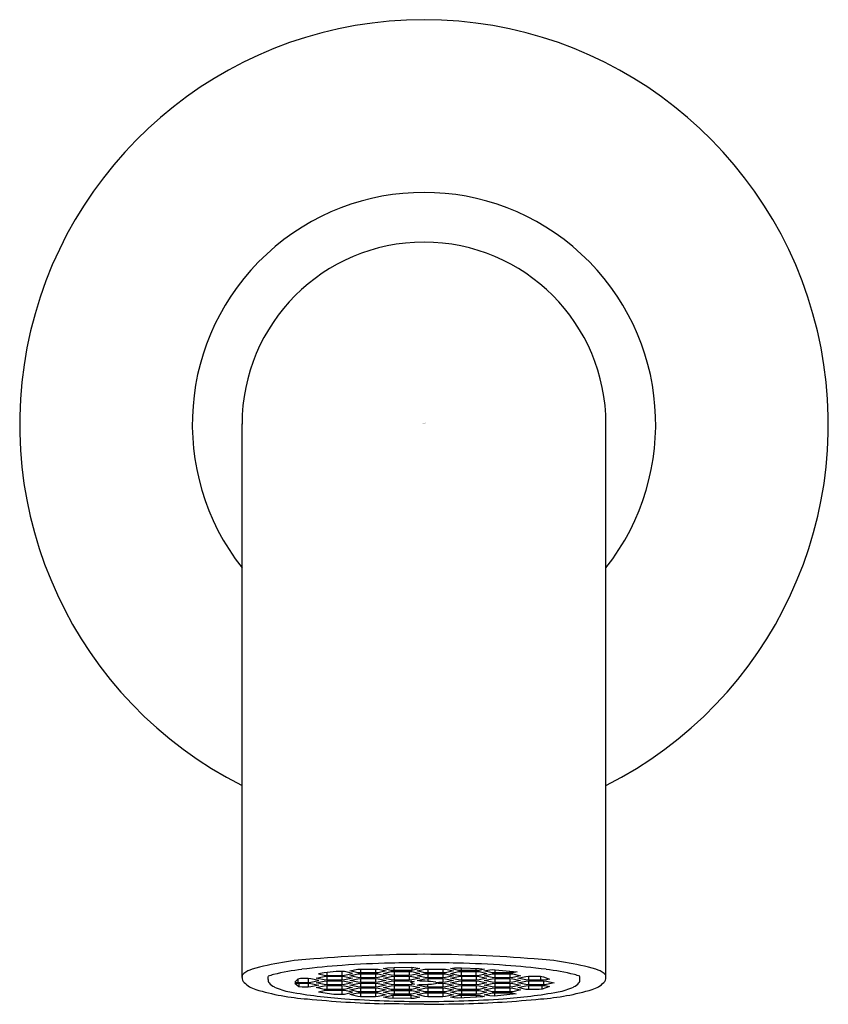
# Model space of a CAD drawing. Units: inches. Extents: x 4468.72 to 4471.22, y 268.74 to 271.78.
import ezdxf

# ---------------------------------------------------------------- set-up
doc = ezdxf.new("R2010")
doc.units = ezdxf.units.IN
doc.header["$LTSCALE"] = 0.64311
doc.header["$MEASUREMENT"] = 0
doc.layers.get('0').update_dxf_attribs({"color": 255, "linetype": 'CONTINUOUS'})
doc.layers.get('Defpoints').update_dxf_attribs({"linetype": 'CONTINUOUS'})
doc.styles.get("Standard").update_dxf_attribs({"font": 'txt', "width": 0.8})

msp = doc.modelspace()

# ---------------------------------------------------------------- linework, layer by layer
for p, q in [((4469.4097, 268.8253), (4469.4097, 270.5358)), ((4470.5347, 268.8253), (4470.5347, 270.5358)), ((4469.6633, 268.8398), (4469.6458, 268.8366)), ((4469.6458, 268.8366), (4469.6633, 268.8326)), ((4469.7007, 268.8441), (4469.6633, 268.8398)), ((4469.6633, 268.8326), (4469.672, 268.8319)), ((4469.6633, 268.8289), (4469.672, 268.8295)), ((4469.672, 268.8408), (4469.672, 268.8319)), ((4469.672, 268.8319), (4469.7182, 268.8319)), ((4469.672, 268.8295), (4469.7182, 268.8295)), ((4469.672, 268.8295), (4469.672, 268.8173)), ((4469.7182, 268.8441), (4469.7007, 268.8441)), ((4469.7268, 268.8435), (4469.7182, 268.8441)), ((4469.7182, 268.8441), (4469.7182, 268.8319)), ((4469.7182, 268.8319), (4469.7268, 268.8326)), ((4469.7182, 268.8295), (4469.7268, 268.8289)), ((4469.7182, 268.8295), (4469.7182, 268.8173)), ((4469.7513, 268.8381), (4469.7268, 268.8435)), ((4469.7268, 268.8326), (4469.7513, 268.8381)), ((4469.7428, 268.8454), (4469.7672, 268.8508)), ((4469.7672, 268.8399), (4469.7428, 268.8454)), ((4469.7428, 268.8308), (4469.7672, 268.8362)), ((4469.7672, 268.8252), (4469.7428, 268.8308)), ((4469.7672, 268.8508), (4469.7759, 268.8514)), ((4469.7759, 268.8393), (4469.7672, 268.8399)), ((4469.7672, 268.8362), (4469.7759, 268.8368)), ((4469.7759, 268.8514), (4469.8221, 268.8514)), ((4469.7759, 268.8514), (4469.7759, 268.8393)), ((4469.8221, 268.8393), (4469.7759, 268.8393)), ((4469.7759, 268.8368), (4469.8221, 268.8368)), ((4469.7759, 268.8368), (4469.7759, 268.8246)), ((4469.8221, 268.8514), (4469.8307, 268.8508)), ((4469.8221, 268.8514), (4469.8221, 268.8393)), ((4469.8307, 268.8399), (4469.8221, 268.8393)), ((4469.8221, 268.8368), (4469.8307, 268.8362)), ((4469.8221, 268.8368), (4469.8221, 268.8246)), ((4469.8307, 268.8508), (4469.8552, 268.8454)), ((4469.8552, 268.8454), (4469.8307, 268.8399)), ((4469.8307, 268.8362), (4469.8552, 268.8307)), ((4469.8552, 268.8307), (4469.8307, 268.8252)), ((4469.8467, 268.8527), (4469.8597, 268.8555)), ((4469.8712, 268.8472), (4469.8467, 268.8527)), ((4469.8467, 268.8381), (4469.8712, 268.8435)), ((4469.8712, 268.8326), (4469.8467, 268.8381)), ((4469.8597, 268.8555), (4469.8798, 268.8562)), ((4469.8798, 268.8466), (4469.8712, 268.8472)), ((4469.8712, 268.8435), (4469.8798, 268.8441)), ((4469.8798, 268.8319), (4469.8712, 268.8326)), ((4469.8712, 268.8289), (4469.8798, 268.8295)), ((4469.8798, 268.8562), (4469.9347, 268.8573)), ((4469.8798, 268.8466), (4469.8798, 268.8562)), ((4469.926, 268.8466), (4469.8798, 268.8466)), ((4469.8798, 268.8441), (4469.926, 268.8441)), ((4469.8798, 268.8441), (4469.8798, 268.8319)), ((4469.926, 268.8319), (4469.8798, 268.8319)), ((4469.8798, 268.8295), (4469.926, 268.8295)), ((4469.8798, 268.8295), (4469.8798, 268.8173)), ((4469.9347, 268.8472), (4469.926, 268.8466)), ((4469.926, 268.8441), (4469.9347, 268.8435)), ((4469.926, 268.8441), (4469.926, 268.8319)), ((4469.9347, 268.8326), (4469.926, 268.8319)), ((4469.926, 268.8295), (4469.9347, 268.8289)), ((4469.926, 268.8295), (4469.926, 268.8173)), ((4469.9347, 268.8573), (4469.9591, 268.8527)), ((4469.9347, 268.8573), (4469.9347, 268.8472)), ((4469.9591, 268.8527), (4469.9347, 268.8472)), ((4469.9347, 268.8435), (4469.9591, 268.838)), ((4469.9591, 268.838), (4469.9347, 268.8326)), ((4469.9507, 268.8454), (4469.9751, 268.8508)), ((4469.9751, 268.8399), (4469.9507, 268.8454)), ((4469.9507, 268.8308), (4469.9751, 268.8362)), ((4469.9751, 268.8252), (4469.9507, 268.8308)), ((4469.9751, 268.8508), (4469.9837, 268.8514)), ((4469.9837, 268.8393), (4469.9751, 268.8399)), ((4469.9751, 268.8362), (4469.9837, 268.8368)), ((4469.9837, 268.8514), (4470.0299, 268.8514)), ((4469.9837, 268.8514), (4469.9837, 268.8393)), ((4470.0299, 268.8393), (4469.9837, 268.8393)), ((4469.9837, 268.8368), (4470.0299, 268.8368)), ((4469.9837, 268.8368), (4469.9837, 268.8246)), ((4470.0299, 268.8514), (4470.0386, 268.8508)), ((4470.0299, 268.8514), (4470.0299, 268.8393)), ((4470.0386, 268.8399), (4470.0299, 268.8393)), ((4470.0299, 268.8368), (4470.0386, 268.8362)), ((4470.0299, 268.8368), (4470.0299, 268.8246)), ((4470.0386, 268.8508), (4470.063, 268.8454)), ((4470.063, 268.8454), (4470.0386, 268.8399)), ((4470.0386, 268.8362), (4470.063, 268.8307)), ((4470.063, 268.8307), (4470.0386, 268.8252)), ((4470.0546, 268.8527), (4470.0664, 268.8555)), ((4470.079, 268.8472), (4470.0546, 268.8527)), ((4470.0546, 268.838), (4470.079, 268.8435)), ((4470.0546, 268.838), (4470.079, 268.8326)), ((4470.0664, 268.8555), (4470.0877, 268.8555)), ((4470.0877, 268.8466), (4470.079, 268.8472)), ((4470.079, 268.8435), (4470.0877, 268.8441)), ((4470.079, 268.8326), (4470.0877, 268.8319)), ((4470.079, 268.8289), (4470.0877, 268.8295)), ((4470.0877, 268.8555), (4470.1425, 268.8529)), ((4470.0877, 268.8466), (4470.0877, 268.8555)), ((4470.1339, 268.8466), (4470.0877, 268.8466)), ((4470.0877, 268.8441), (4470.1339, 268.8441)), ((4470.0877, 268.8319), (4470.0877, 268.8441)), ((4470.0877, 268.8319), (4470.1339, 268.8319)), ((4470.0877, 268.8295), (4470.1339, 268.8295)), ((4470.0877, 268.8295), (4470.0877, 268.8173)), ((4470.1339, 268.8466), (4470.1339, 268.8533)), ((4470.1425, 268.8472), (4470.1339, 268.8466)), ((4470.1339, 268.8441), (4470.1424, 268.8436)), ((4470.1339, 268.8319), (4470.1339, 268.8441)), ((4470.1339, 268.8319), (4470.1425, 268.8326)), ((4470.1339, 268.8295), (4470.1425, 268.8289)), ((4470.1339, 268.8295), (4470.1339, 268.8173)), ((4470.1424, 268.8436), (4470.1669, 268.838)), ((4470.1425, 268.8529), (4470.1592, 268.8515)), ((4470.1592, 268.8515), (4470.1425, 268.8472)), ((4470.1425, 268.8326), (4470.1669, 268.838)), ((4470.1569, 268.8454), (4470.1756, 268.8493)), ((4470.1829, 268.8399), (4470.1569, 268.8454)), ((4470.1585, 268.8308), (4470.1829, 268.8362)), ((4470.1829, 268.8252), (4470.1585, 268.8308)), ((4470.1756, 268.8493), (4470.1829, 268.8499)), ((4470.1829, 268.8499), (4470.1918, 268.8495)), ((4470.1918, 268.8393), (4470.1829, 268.8399)), ((4470.1829, 268.8362), (4470.1916, 268.8368)), ((4470.1916, 268.8368), (4470.2378, 268.8368)), ((4470.1916, 268.8368), (4470.1916, 268.8246)), ((4470.1918, 268.8495), (4470.2597, 268.8427)), ((4470.1918, 268.8393), (4470.1918, 268.8495)), ((4470.2378, 268.8393), (4470.1918, 268.8393)), ((4470.2378, 268.8393), (4470.2378, 268.8449)), ((4470.2464, 268.8399), (4470.2378, 268.8393)), ((4470.2378, 268.8368), (4470.2464, 268.8362)), ((4470.2378, 268.8368), (4470.2378, 268.8246)), ((4470.2597, 268.8427), (4470.2464, 268.8399)), ((4470.2464, 268.8362), (4470.2709, 268.8307)), ((4470.2709, 268.8307), (4470.2464, 268.8252)), ((4470.2869, 268.8289), (4470.2955, 268.8295)), ((4470.2955, 268.8295), (4470.3324, 268.8294)), ((4470.2955, 268.8295), (4470.2955, 268.8173)), ((4470.3324, 268.8294), (4470.3417, 268.8275)), ((4470.3324, 268.8294), (4470.3324, 268.8173)), ((4469.4902, 268.8188), (4469.4902, 268.8289)), ((4469.5827, 268.8199), (4469.5727, 268.8113)), ((4469.5727, 268.8113), (4469.5827, 268.81)), ((4469.5727, 268.8063), (4469.5856, 268.8076)), ((4469.5856, 268.7963), (4469.5727, 268.8063)), ((4469.5904, 268.822), (4469.5827, 268.8199)), ((4469.5827, 268.8199), (4469.5827, 268.81)), ((4469.5827, 268.81), (4469.6142, 268.81)), ((4469.5856, 268.8076), (4469.6142, 268.8076)), ((4469.5856, 268.8076), (4469.5856, 268.7963)), ((4469.6142, 268.8222), (4469.5904, 268.822)), ((4469.6229, 268.8216), (4469.6142, 268.8222)), ((4469.6142, 268.8222), (4469.6142, 268.81)), ((4469.6142, 268.81), (4469.6229, 268.8106)), ((4469.6142, 268.8076), (4469.6229, 268.807)), ((4469.6142, 268.8076), (4469.6142, 268.7954)), ((4469.6473, 268.8161), (4469.6229, 268.8216)), ((4469.6229, 268.8106), (4469.6473, 268.8161)), ((4469.6229, 268.807), (4469.6473, 268.8014)), ((4469.6473, 268.8014), (4469.6229, 268.796)), ((4469.6389, 268.8235), (4469.6633, 268.8289)), ((4469.6633, 268.8179), (4469.6389, 268.8235)), ((4469.6389, 268.8088), (4469.6633, 268.8143)), ((4469.6633, 268.8033), (4469.6389, 268.8088)), ((4469.6389, 268.7942), (4469.6633, 268.7997)), ((4469.672, 268.8173), (4469.6633, 268.8179)), ((4469.6633, 268.8143), (4469.672, 268.8149)), ((4469.672, 268.8027), (4469.6633, 268.8033)), ((4469.6633, 268.7997), (4469.672, 268.8003)), ((4469.7182, 268.8173), (4469.672, 268.8173)), ((4469.672, 268.8149), (4469.7182, 268.8149)), ((4469.672, 268.8149), (4469.672, 268.8027)), ((4469.7182, 268.8027), (4469.672, 268.8027)), ((4469.672, 268.8003), (4469.7182, 268.8003)), ((4469.672, 268.8003), (4469.672, 268.7881)), ((4469.7268, 268.8179), (4469.7182, 268.8173)), ((4469.7182, 268.8149), (4469.7268, 268.8143)), ((4469.7182, 268.8149), (4469.7182, 268.8027)), ((4469.7268, 268.8033), (4469.7182, 268.8027)), ((4469.7182, 268.8003), (4469.7268, 268.7997)), ((4469.7182, 268.8003), (4469.7182, 268.7881)), ((4469.7268, 268.8289), (4469.7513, 268.8234)), ((4469.7513, 268.8234), (4469.7268, 268.8179)), ((4469.7268, 268.8143), (4469.7513, 268.8088)), ((4469.7513, 268.8088), (4469.7268, 268.8033)), ((4469.7268, 268.7997), (4469.7513, 268.7942)), ((4469.7428, 268.8161), (4469.7672, 268.8216)), ((4469.7672, 268.8106), (4469.7428, 268.8161)), ((4469.7428, 268.8015), (4469.7672, 268.807)), ((4469.7672, 268.796), (4469.7428, 268.8015)), ((4469.7759, 268.8246), (4469.7672, 268.8252)), ((4469.7672, 268.8216), (4469.7759, 268.8222)), ((4469.7759, 268.81), (4469.7672, 268.8106)), ((4469.7672, 268.807), (4469.7759, 268.8076)), ((4469.8221, 268.8246), (4469.7759, 268.8246)), ((4469.7759, 268.8222), (4469.8221, 268.8222)), ((4469.7759, 268.8222), (4469.7759, 268.81)), ((4469.8221, 268.81), (4469.7759, 268.81)), ((4469.7759, 268.8076), (4469.8221, 268.8076)), ((4469.7759, 268.8076), (4469.7759, 268.7954)), ((4469.8307, 268.8252), (4469.8221, 268.8246)), ((4469.8221, 268.8222), (4469.8307, 268.8216)), ((4469.8221, 268.8222), (4469.8221, 268.81)), ((4469.8307, 268.8106), (4469.8221, 268.81)), ((4469.8221, 268.8076), (4469.8307, 268.807)), ((4469.8221, 268.8076), (4469.8221, 268.7954)), ((4469.8307, 268.8216), (4469.8552, 268.8161)), ((4469.8552, 268.8161), (4469.8307, 268.8106)), ((4469.8307, 268.807), (4469.8552, 268.8015)), ((4469.8552, 268.8015), (4469.8307, 268.796)), ((4469.8467, 268.8235), (4469.8712, 268.8289)), ((4469.8712, 268.8179), (4469.8467, 268.8235)), ((4469.8467, 268.8088), (4469.8712, 268.8143)), ((4469.8712, 268.8033), (4469.8467, 268.8088)), ((4469.8468, 268.7942), (4469.8712, 268.7997)), ((4469.8798, 268.8173), (4469.8712, 268.8179)), ((4469.8712, 268.8143), (4469.8798, 268.8149)), ((4469.8798, 268.8027), (4469.8712, 268.8033)), ((4469.8712, 268.7997), (4469.8799, 268.8003)), ((4469.926, 268.8173), (4469.8798, 268.8173)), ((4469.8798, 268.8149), (4469.926, 268.8149)), ((4469.8798, 268.8149), (4469.8798, 268.8027)), ((4469.926, 268.8027), (4469.8798, 268.8027)), ((4469.8799, 268.8003), (4469.9261, 268.8003)), ((4469.8799, 268.8003), (4469.8799, 268.7881)), ((4469.9347, 268.8179), (4469.926, 268.8173)), ((4469.926, 268.8149), (4469.9347, 268.8143)), ((4469.9347, 268.8033), (4469.926, 268.8027)), ((4469.9261, 268.8003), (4469.9347, 268.7997)), ((4469.9261, 268.8003), (4469.9261, 268.7881)), ((4469.9322, 268.809), (4469.9322, 268.8144)), ((4469.9347, 268.8289), (4469.9591, 268.8234)), ((4469.9591, 268.8234), (4469.9347, 268.8179)), ((4469.9347, 268.8143), (4469.942, 268.8126)), ((4469.9424, 268.8051), (4469.9347, 268.8033)), ((4469.9347, 268.7997), (4469.9592, 268.7942)), ((4469.9506, 268.8015), (4469.9584, 268.8034)), ((4469.9751, 268.796), (4469.9506, 268.8015)), ((4469.9507, 268.8161), (4469.9751, 268.8216)), ((4469.9607, 268.8139), (4469.9507, 268.8161)), ((4469.9584, 268.8034), (4469.9837, 268.8041)), ((4469.9762, 268.8136), (4469.9607, 268.8139)), ((4469.9837, 268.8246), (4469.9751, 268.8252)), ((4469.9751, 268.8216), (4469.9837, 268.8222)), ((4470.0299, 268.8246), (4469.9837, 268.8246)), ((4469.9837, 268.8222), (4470.0299, 268.8222)), ((4469.9837, 268.8222), (4469.9837, 268.8135)), ((4469.9837, 268.7954), (4469.9837, 268.8041)), ((4470.0162, 268.8076), (4470.0299, 268.8076)), ((4470.0299, 268.81), (4470.018, 268.81)), ((4470.0386, 268.8252), (4470.0299, 268.8246)), ((4470.0299, 268.8222), (4470.0386, 268.8216)), ((4470.0299, 268.8222), (4470.0299, 268.81)), ((4470.0386, 268.8106), (4470.0299, 268.81)), ((4470.0299, 268.8076), (4470.0386, 268.807)), ((4470.0299, 268.8076), (4470.0299, 268.7954)), ((4470.0386, 268.8216), (4470.063, 268.8161)), ((4470.063, 268.8161), (4470.0386, 268.8106)), ((4470.0386, 268.807), (4470.063, 268.8015)), ((4470.063, 268.8015), (4470.0386, 268.796)), ((4470.0546, 268.8235), (4470.079, 268.8289)), ((4470.079, 268.8179), (4470.0546, 268.8235)), ((4470.0546, 268.8088), (4470.079, 268.8143)), ((4470.079, 268.8033), (4470.0546, 268.8088)), ((4470.0546, 268.7942), (4470.079, 268.7997)), ((4470.0877, 268.8173), (4470.079, 268.8179)), ((4470.079, 268.8143), (4470.0877, 268.8149)), ((4470.0877, 268.8027), (4470.079, 268.8033)), ((4470.079, 268.7997), (4470.0877, 268.8003)), ((4470.1339, 268.8173), (4470.0877, 268.8173)), ((4470.0877, 268.8149), (4470.1339, 268.8149)), ((4470.0877, 268.8149), (4470.0877, 268.8027)), ((4470.1339, 268.8027), (4470.0877, 268.8027)), ((4470.0877, 268.8003), (4470.1339, 268.8003)), ((4470.0877, 268.8003), (4470.0877, 268.7881)), ((4470.1425, 268.8179), (4470.1339, 268.8173)), ((4470.1339, 268.8149), (4470.1425, 268.8143)), ((4470.1339, 268.8149), (4470.1339, 268.8027)), ((4470.1425, 268.8033), (4470.1339, 268.8027)), ((4470.1339, 268.8003), (4470.1425, 268.7997)), ((4470.1339, 268.8003), (4470.1339, 268.7881)), ((4470.1425, 268.8289), (4470.1669, 268.8234)), ((4470.1669, 268.8234), (4470.1425, 268.8179)), ((4470.1425, 268.8143), (4470.1669, 268.8088)), ((4470.1669, 268.8088), (4470.1425, 268.8033)), ((4470.1425, 268.7997), (4470.1669, 268.7942)), ((4470.1585, 268.8161), (4470.1829, 268.8216)), ((4470.1829, 268.8106), (4470.1585, 268.8161)), ((4470.1585, 268.8015), (4470.1829, 268.807)), ((4470.1829, 268.796), (4470.1585, 268.8015)), ((4470.1916, 268.8246), (4470.1829, 268.8252)), ((4470.1829, 268.8216), (4470.1916, 268.8222)), ((4470.1916, 268.81), (4470.1829, 268.8106)), ((4470.1829, 268.807), (4470.1916, 268.8076)), ((4470.2378, 268.8246), (4470.1916, 268.8246)), ((4470.1916, 268.8222), (4470.2378, 268.8222)), ((4470.1916, 268.8222), (4470.1916, 268.81)), ((4470.2378, 268.81), (4470.1916, 268.81)), ((4470.1916, 268.8076), (4470.2378, 268.8076)), ((4470.1916, 268.8076), (4470.1916, 268.7954)), ((4470.2464, 268.8252), (4470.2378, 268.8246)), ((4470.2378, 268.8222), (4470.2464, 268.8216)), ((4470.2378, 268.8222), (4470.2378, 268.81)), ((4470.2464, 268.8106), (4470.2378, 268.81)), ((4470.2378, 268.8076), (4470.2464, 268.807)), ((4470.2378, 268.8076), (4470.2378, 268.7954)), ((4470.2464, 268.8216), (4470.2709, 268.8161)), ((4470.2709, 268.8161), (4470.2464, 268.8106)), ((4470.2464, 268.807), (4470.2709, 268.8015)), ((4470.2709, 268.8015), (4470.2464, 268.796)), ((4470.2624, 268.8234), (4470.2869, 268.8289)), ((4470.2869, 268.8179), (4470.2624, 268.8234)), ((4470.2624, 268.8088), (4470.2869, 268.8143)), ((4470.2869, 268.8033), (4470.2624, 268.8088)), ((4470.2624, 268.7941), (4470.2869, 268.7997)), ((4470.2955, 268.8173), (4470.2869, 268.8179)), ((4470.2869, 268.8143), (4470.2955, 268.8149)), ((4470.2955, 268.8027), (4470.2869, 268.8033)), ((4470.2869, 268.7997), (4470.2955, 268.8003)), ((4470.3417, 268.8173), (4470.2955, 268.8173)), ((4470.2955, 268.8149), (4470.3417, 268.8149)), ((4470.2955, 268.8149), (4470.2955, 268.8027)), ((4470.3417, 268.8027), (4470.2955, 268.8027)), ((4470.2955, 268.8003), (4470.3471, 268.8001)), ((4470.2955, 268.8003), (4470.2955, 268.7881)), ((4470.337, 268.7888), (4470.337, 268.8001)), ((4470.3417, 268.8275), (4470.3603, 268.8205)), ((4470.3504, 268.8179), (4470.3417, 268.8173)), ((4470.3417, 268.8149), (4470.3504, 268.8143)), ((4470.3417, 268.8149), (4470.3417, 268.8027)), ((4470.3504, 268.8033), (4470.3417, 268.8027)), ((4470.3471, 268.8001), (4470.3598, 268.7976)), ((4470.3603, 268.8205), (4470.3504, 268.8179)), ((4470.3504, 268.8143), (4470.3748, 268.8088)), ((4470.3748, 268.8088), (4470.3504, 268.8033)), ((4470.4542, 268.8188), (4470.4542, 268.8289)), ((4469.5952, 268.7954), (4469.5856, 268.7963)), ((4469.6142, 268.7954), (4469.5952, 268.7954)), ((4469.6229, 268.796), (4469.6142, 268.7954)), ((4469.6633, 268.7887), (4469.6389, 268.7942)), ((4469.6458, 268.781), (4469.6633, 268.785)), ((4469.6458, 268.781), (4469.6938, 268.7738)), ((4469.672, 268.7881), (4469.6633, 268.7887)), ((4469.672, 268.7856), (4469.6633, 268.785)), ((4469.7182, 268.7881), (4469.672, 268.7881)), ((4469.7182, 268.7856), (4469.672, 268.7856)), ((4469.6938, 268.7738), (4469.7007, 268.7735)), ((4469.7007, 268.7735), (4469.7182, 268.7735)), ((4469.7268, 268.7887), (4469.7182, 268.7881)), ((4469.7268, 268.785), (4469.7182, 268.7856)), ((4469.7182, 268.7856), (4469.7182, 268.7735)), ((4469.7182, 268.7735), (4469.7268, 268.7741)), ((4469.7513, 268.7942), (4469.7268, 268.7887)), ((4469.7513, 268.7796), (4469.7268, 268.785)), ((4469.7268, 268.7741), (4469.7513, 268.7796)), ((4469.7428, 268.7869), (4469.7672, 268.7923)), ((4469.7672, 268.7814), (4469.7428, 268.7869)), ((4469.7428, 268.7723), (4469.7672, 268.7777)), ((4469.7672, 268.7667), (4469.7428, 268.7723)), ((4469.7759, 268.7954), (4469.7672, 268.796)), ((4469.7672, 268.7923), (4469.7759, 268.793)), ((4469.7759, 268.7808), (4469.7672, 268.7814)), ((4469.7672, 268.7777), (4469.7759, 268.7783)), ((4469.8221, 268.7954), (4469.7759, 268.7954)), ((4469.7759, 268.793), (4469.8221, 268.793)), ((4469.7759, 268.793), (4469.7759, 268.7808)), ((4469.8221, 268.7808), (4469.7759, 268.7808)), ((4469.7759, 268.7783), (4469.8221, 268.7783)), ((4469.7759, 268.7783), (4469.7759, 268.7661)), ((4469.8307, 268.796), (4469.8221, 268.7954)), ((4469.8221, 268.793), (4469.8307, 268.7923)), ((4469.8221, 268.793), (4469.8221, 268.7808)), ((4469.8307, 268.7814), (4469.8221, 268.7808)), ((4469.8221, 268.7783), (4469.8307, 268.7777)), ((4469.8221, 268.7783), (4469.8221, 268.7661)), ((4469.8307, 268.7923), (4469.8552, 268.7869)), ((4469.8552, 268.7869), (4469.8307, 268.7814)), ((4469.8307, 268.7777), (4469.8552, 268.7722)), ((4469.8552, 268.7722), (4469.8307, 268.7667)), ((4469.8467, 268.7796), (4469.8712, 268.785)), ((4469.8712, 268.7741), (4469.8467, 268.7796)), ((4469.8467, 268.7649), (4469.8755, 268.7709)), ((4469.8712, 268.7887), (4469.8468, 268.7942)), ((4469.8799, 268.7881), (4469.8712, 268.7887)), ((4469.8712, 268.785), (4469.8798, 268.7856)), ((4469.8798, 268.7735), (4469.8712, 268.7741)), ((4469.8755, 268.7709), (4469.9319, 268.7708)), ((4469.8755, 268.7709), (4469.8755, 268.7616)), ((4469.8798, 268.7856), (4469.926, 268.7856)), ((4469.8798, 268.7856), (4469.8798, 268.7735)), ((4469.926, 268.7735), (4469.8798, 268.7735)), ((4469.9261, 268.7881), (4469.8799, 268.7881)), ((4469.926, 268.7856), (4469.9347, 268.785)), ((4469.926, 268.7856), (4469.926, 268.7735)), ((4469.9347, 268.7741), (4469.926, 268.7735)), ((4469.9347, 268.7887), (4469.9261, 268.7881)), ((4469.9319, 268.7708), (4469.9591, 268.7649)), ((4469.9319, 268.7708), (4469.9319, 268.7603)), ((4469.9592, 268.7942), (4469.9347, 268.7887)), ((4469.9347, 268.785), (4469.9591, 268.7795)), ((4469.9591, 268.7795), (4469.9347, 268.7741)), ((4469.9507, 268.7869), (4469.9751, 268.7923)), ((4469.9751, 268.7814), (4469.9507, 268.7869)), ((4469.9507, 268.7723), (4469.9751, 268.7777)), ((4469.9751, 268.7667), (4469.9507, 268.7723)), ((4469.9837, 268.7954), (4469.9751, 268.796)), ((4469.9751, 268.7923), (4469.9837, 268.793)), ((4469.9837, 268.7808), (4469.9751, 268.7814)), ((4469.9751, 268.7777), (4469.9837, 268.7783)), ((4470.0299, 268.7954), (4469.9837, 268.7954)), ((4469.9837, 268.793), (4470.0299, 268.793)), ((4469.9837, 268.793), (4469.9837, 268.7808)), ((4470.0299, 268.7808), (4469.9837, 268.7808)), ((4469.9837, 268.7783), (4470.0299, 268.7783)), ((4469.9837, 268.7783), (4469.9837, 268.7661)), ((4470.0386, 268.796), (4470.0299, 268.7954)), ((4470.0299, 268.793), (4470.0386, 268.7923)), ((4470.0299, 268.793), (4470.0299, 268.7808)), ((4470.0386, 268.7814), (4470.0299, 268.7808)), ((4470.0299, 268.7783), (4470.0386, 268.7777)), ((4470.0299, 268.7783), (4470.0299, 268.7661)), ((4470.0386, 268.7923), (4470.063, 268.7869)), ((4470.063, 268.7869), (4470.0386, 268.7814)), ((4470.0386, 268.7777), (4470.063, 268.7722)), ((4470.063, 268.7722), (4470.0386, 268.7667)), ((4470.079, 268.7887), (4470.0546, 268.7942)), ((4470.0546, 268.7796), (4470.079, 268.785)), ((4470.079, 268.7741), (4470.0546, 268.7796)), ((4470.0546, 268.7647), (4470.0798, 268.7705)), ((4470.0877, 268.7881), (4470.079, 268.7887)), ((4470.079, 268.785), (4470.0877, 268.7856)), ((4470.0877, 268.7735), (4470.079, 268.7741)), ((4470.0798, 268.7705), (4470.0868, 268.771)), ((4470.0868, 268.771), (4470.1339, 268.771)), ((4470.0868, 268.771), (4470.0868, 268.7622)), ((4470.1339, 268.7881), (4470.0877, 268.7881)), ((4470.0877, 268.7856), (4470.1339, 268.7856)), ((4470.0877, 268.7856), (4470.0877, 268.7735)), ((4470.1339, 268.7735), (4470.0877, 268.7735)), ((4470.1425, 268.7887), (4470.1339, 268.7881)), ((4470.1339, 268.7856), (4470.1425, 268.785)), ((4470.1339, 268.7856), (4470.1339, 268.7735)), ((4470.1425, 268.7741), (4470.1339, 268.7735)), ((4470.1339, 268.771), (4470.1462, 268.7696)), ((4470.1339, 268.771), (4470.1339, 268.7644)), ((4470.1669, 268.7942), (4470.1425, 268.7887)), ((4470.1425, 268.785), (4470.1669, 268.7795)), ((4470.1669, 268.7795), (4470.1425, 268.7741)), ((4470.1462, 268.7696), (4470.1596, 268.7664)), ((4470.158, 268.7722), (4470.1829, 268.7777)), ((4470.1756, 268.7683), (4470.158, 268.7722)), ((4470.1585, 268.7869), (4470.1829, 268.7923)), ((4470.1829, 268.7814), (4470.1585, 268.7869)), ((4470.1916, 268.7954), (4470.1829, 268.796)), ((4470.1829, 268.7923), (4470.1916, 268.793)), ((4470.1916, 268.7808), (4470.1829, 268.7814)), ((4470.1829, 268.7777), (4470.1897, 268.7783)), ((4470.1897, 268.7783), (4470.2435, 268.7783)), ((4470.1897, 268.7783), (4470.1897, 268.7679)), ((4470.2573, 268.7751), (4470.1897, 268.7679)), ((4470.2378, 268.7954), (4470.1916, 268.7954)), ((4470.1916, 268.793), (4470.2378, 268.793)), ((4470.1916, 268.793), (4470.1916, 268.7808)), ((4470.2378, 268.7808), (4470.1916, 268.7808)), ((4470.2464, 268.796), (4470.2378, 268.7954)), ((4470.2378, 268.793), (4470.2464, 268.7923)), ((4470.2378, 268.793), (4470.2378, 268.7808)), ((4470.2464, 268.7814), (4470.2378, 268.7808)), ((4470.2435, 268.7783), (4470.2573, 268.7751)), ((4470.2464, 268.7923), (4470.2709, 268.7869)), ((4470.2709, 268.7869), (4470.2464, 268.7814)), ((4470.2869, 268.7887), (4470.2624, 268.7942)), ((4470.2955, 268.7881), (4470.2869, 268.7887)), ((4470.3279, 268.7881), (4470.2955, 268.7881)), ((4470.337, 268.7888), (4470.3279, 268.7881)), ((4470.3598, 268.7976), (4470.337, 268.7888)), ((4469.7759, 268.7661), (4469.7672, 268.7667)), ((4469.8221, 268.7661), (4469.7759, 268.7661)), ((4469.8307, 268.7667), (4469.8221, 268.7661)), ((4469.8568, 268.7625), (4469.8467, 268.7649)), ((4469.8627, 268.7619), (4469.8568, 268.7625)), ((4469.9319, 268.7603), (4469.8627, 268.7619)), ((4469.9416, 268.7609), (4469.9319, 268.7603)), ((4469.9591, 268.7649), (4469.9416, 268.7609)), ((4469.9837, 268.7661), (4469.9751, 268.7667)), ((4470.0299, 268.7661), (4469.9837, 268.7661)), ((4470.0386, 268.7667), (4470.0299, 268.7661)), ((4470.0654, 268.7623), (4470.0546, 268.7647)), ((4470.0767, 268.7617), (4470.0654, 268.7623)), ((4470.1542, 268.7654), (4470.0767, 268.7617)), ((4470.1596, 268.7664), (4470.1542, 268.7654)), ((4470.1897, 268.7679), (4470.1756, 268.7683))]:
    msp.add_line(p, q)
for centre, radius, start, end in [((4469.9722, 270.5344), 1.2498, 296.7485, 243.2515), ((4469.9722, 270.5344), 0.7162, 321.753, 218.2468), ((4469.9722, 270.5344), 0.5625, 0, 180), ((4469.9819, 264.5107), 4.3862, 90.1269, 94.586), ((4469.9625, 264.5107), 4.3862, 85.414, 89.8731), ((4469.6815, 268.0026), 0.8817, 93.2671, 105.8439), ((4469.8945, 266.4289), 2.4402, 94.1085, 97.0534), ((4469.9279, 265.9645), 2.9057, 91.1603, 94.1085), ((4470.0031, 262.2533), 6.6177, 90.2673, 91.16034), ((4469.9413, 262.2533), 6.6177, 88.83966, 89.7327), ((4470.0165, 265.9645), 2.9057, 85.8915, 88.8397), ((4470.0498, 266.4289), 2.4402, 82.9466, 85.8915), ((4470.2629, 268.0026), 0.8817, 74.1561, 86.7329), ((4469.4241, 268.8264), 0.0145, 127.7545, 171.6967), ((4469.4613, 268.7783), 0.0753, 105.8439, 127.7545), ((4469.555, 268.6502), 0.1902, 104.5009, 109.9237), ((4469.6847, 268.1249), 0.7311, 97.0534, 104.0345), ((4470.2597, 268.1249), 0.7311, 75.9655, 82.9466), ((4470.3894, 268.6502), 0.1902, 70.0763, 75.4991), ((4470.4831, 268.7783), 0.0753, 52.2455, 74.1561), ((4470.5203, 268.8264), 0.0145, 8.3033, 52.2455), ((4469.4326, 268.8261), 0.0229, 182.0663, 224.2319), ((4469.4762, 268.8686), 0.0838, 224.2319, 253.2952), ((4469.5081, 268.8188), 0.0179, 179.8789, 214.6512), ((4469.5273, 268.8354), 0.0432, 218.242, 245.7876), ((4469.9468, 268.7847), 0.0284, 99.7221, 120.8636), ((4469.9466, 268.8309), 0.0261, 236.6251, 260.7653), ((4469.9778, 268.6465), 0.1671, 79.2965, 90.5507), ((4469.9821, 268.9414), 0.1372, 270.7057, 280.6145), ((4470.0204, 268.7368), 0.0709, 93.3599, 100.6145), ((4470.0171, 268.8561), 0.0461, 259.7123, 271.1646), ((4470.4171, 268.8354), 0.0432, 294.2124, 321.758), ((4470.4363, 268.8188), 0.0179, 325.3488, 0.1211), ((4470.4682, 268.8686), 0.0838, 286.7048, 315.7681), ((4470.5118, 268.8261), 0.0229, 315.7681, 357.9337), ((4469.664, 269.4944), 0.7372, 253.2952, 265.9374), ((4469.5953, 268.9865), 0.209, 245.7876, 259.6521), ((4469.8344, 270.296), 1.5402, 259.6521, 266.0011), ((4470.11, 270.296), 1.5402, 273.9989, 280.3479), ((4470.2803, 269.4944), 0.7372, 274.0626, 286.7048), ((4470.3491, 268.9865), 0.209, 280.3479, 294.2124), ((4469.9451, 272.1804), 3.4375, 264.4362, 268.3955), ((4469.9886, 272.8272), 4.076, 266.3203, 269.7694), ((4469.0049, 203.8403), 64.9094, 89.146153, 89.255053), ((4469.97, 272.4098), 3.6586, 270.0338, 273.8765), ((4469.8806, 279.731), 10.9888, 270.47777, 271.12103), ((4469.9993, 272.1804), 3.4375, 271.6045, 275.5638)]:
    msp.add_arc(centre, radius, start, end)

# ---------------------------------------------------------------- texts
at = {"layer": 'Defpoints'}
for tag, p, s in [('TRADENAME', (4469.9682, 270.5367), 'CASTIA'), ('MODELNUMBER', (4469.9682, 270.5384), 'K-35922'), ('PRODUCT', (4469.9682, 270.535), 'BATH SPOUT')]:
    msp.add_attdef(tag, p, s, height=0.001, dxfattribs=at)

doc.saveas('drawing.dxf')
